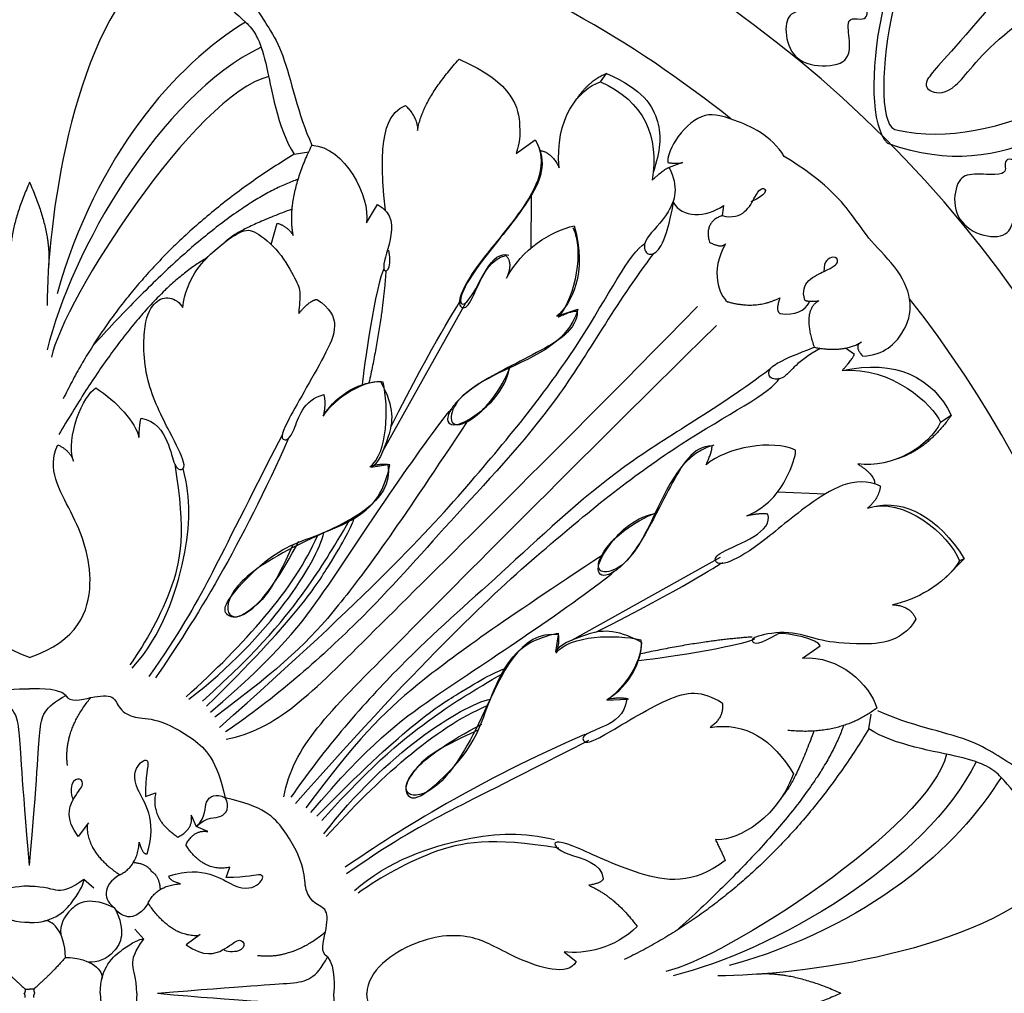
# Model space of a CAD drawing. Units: millimetres. Extents: x -4443 to -357, y -2548 to 2690.
# Drawn here: x -3568 to -3478, y 1354 to 1444 of the extents above; entities that cross this region are included whole.
import ezdxf

# ---------------------------------------------------------------- set-up
doc = ezdxf.new("R2010")
doc.units = ezdxf.units.MM
doc.header["$MEASUREMENT"] = 0
doc.layers.add('Default', color=7, linetype='Continuous', true_color=0x000000)

msp = doc.modelspace()

# ---------------------------------------------------------------- linework, layer by layer
at = {"layer": 'Default'}
for p, q in [((-3514.86, 1438.459), (-3514.294, 1439.212)), ((-3522.635, 1431.837), (-3520.883, 1433.089)), ((-3543.11, 1431.767), (-3541.752, 1431.987)), ((-3507.298, 1431.005), (-3508.523, 1430.55)), ((-3521.255, 1427.948), (-3521.283, 1423.107)), ((-3536.439, 1425.461), (-3535.425, 1427.133)), ((-3503.506, 1427.047), (-3503.639, 1426.115)), ((-3545.224, 1423.461), (-3544.651, 1425.41)), ((-3534.917, 1404.387), (-3527.283, 1418.081)), ((-3518.871, 1416.851), (-3516.942, 1417.483)), ((-3491.446, 1413.3), (-3492.273, 1413.888)), ((-3483.503, 1407.06), (-3482.506, 1407.712)), ((-3536.008, 1402.917), (-3534.445, 1403.15)), ((-3494.151, 1400.433), (-3498.528, 1400.611)), ((-3517.493, 1386.963), (-3503.8, 1394.598)), ((-3481.312, 1394.457), (-3483.02, 1392.735)), ((-3481.312, 1394.457), (-3481.74, 1394.273)), ((-3518.963, 1385.872), (-3518.73, 1387.436)), ((-3496.223, 1385.298), (-3494.593, 1386.429)), ((-3514.268, 1381.416), (-3512.436, 1381.524)), ((-3490.113, 1378.77), (-3489.893, 1380.128)), ((-3556.805, 1372.525), (-3555.868, 1372.861)), ((-3562.069, 1370.109), (-3563.014, 1368.836)), ((-3552.58, 1370.828), (-3552.125, 1369.755)), ((-3551.052, 1369.3), (-3552.125, 1369.755)), ((-3549.355, 1365.076), (-3549.019, 1366.012)), ((-3562.487, 1364.911), (-3561.574, 1364.1)), ((-3556.969, 1359.393), (-3557.78, 1360.306)), ((-3551.772, 1359.811), (-3553.045, 1358.867)), ((-3518.21, 1358.207), (-3517.108, 1357.317))]:
    msp.add_line(p, q, dxfattribs=at)
for radius, start, end in [(150, 90, 180), (150, 360, 90), (138.979, 90, 180), (138.979, 0, 90), (111.526, 90, 180), (111.526, 0, 90), (103.377, 90, 128.74083), (103.377, 51.25917, 90), (103.377, 0, 38.28247), (150, 180, 270), (138.979, 180, 270), (111.526, 180, 270), (138.979, 270, 0), (150, 270, 0), (111.526, 270, 360), (103.377, 321.71753, 0)]:
    msp.add_arc((-3567.496, 1354.384), radius, start, end, dxfattribs=at)
for points, degree in [([(-3478.575, 1461.034), (-3485.737, 1455.055), (-3490.004, 1444.66), (-3489.953, 1434.338), (-3488.39, 1432.784)], 3), ([(-3477.7, 1460.295), (-3485.28, 1453.782), (-3488.924, 1444.678), (-3489.103, 1433.996), (-3487.43, 1433.998)], 3), ([(-3567.496, 1453.613), (-3569.96, 1453.966), (-3574.123, 1457.549), (-3580.272, 1456.969), (-3585.859, 1451.728), (-3588.097, 1445.015), (-3591.041, 1441.953), (-3592.219, 1435.476), (-3593.535, 1432.609)], 3), ([(-3567.496, 1453.613), (-3565.033, 1453.966), (-3560.87, 1457.549), (-3554.721, 1456.969), (-3549.134, 1451.728), (-3546.896, 1445.015), (-3543.952, 1441.953), (-3542.774, 1435.476), (-3541.458, 1432.609)], 3), ([(-3472.557, 1455.688), (-3473.638, 1451.553), (-3483.267, 1440.286), (-3485.14, 1438.472), (-3484.575, 1437.408), (-3482.21, 1437.288), (-3479.212, 1442.236), (-3470.813, 1447.782), (-3466.17, 1449.272)], 3), ([(-3567.496, 1447.639), (-3571.256, 1447.827), (-3578.641, 1452.208), (-3582.522, 1450.706), (-3584.587, 1446.137), (-3587.654, 1444.009), (-3589.281, 1441.631), (-3590.345, 1434.183), (-3591.882, 1431.767)], 3), ([(-3567.496, 1447.639), (-3563.737, 1447.827), (-3556.352, 1452.208), (-3552.471, 1450.706), (-3550.406, 1446.137), (-3547.339, 1444.009), (-3545.712, 1441.631), (-3544.648, 1434.183), (-3543.11, 1431.767)], 3), ([(-3489.177, 1451.695), (-3492.76, 1447.191), (-3493.004, 1447.178), (-3494.024, 1447.308), (-3493.946, 1446.492), (-3493.675, 1446.055), (-3494.285, 1445.485), (-3496.957, 1445.046), (-3497.905, 1444.17), (-3497.642, 1441.324), (-3495.784, 1439.798), (-3492.246, 1439.924), (-3491.735, 1441.627), (-3492.154, 1443.921), (-3491.729, 1444.365), (-3490.56, 1444.133), (-3490.252, 1444.632), (-3490.21, 1444.892), (-3490.636, 1445.373), (-3486.849, 1451.033)], 3), ([(-3556.622, 1448.836), (-3563.681, 1442.159), (-3565.875, 1425.274), (-3565.875, 1417.833)], 3), ([(-3547.579, 1443.968), (-3554.014, 1440.027), (-3561.36, 1431.728), (-3564.944, 1418.903)], 3), ([(-3487.43, 1433.998), (-3478.617, 1431.937), (-3466.125, 1439.023), (-3461.57, 1444.085)], 3), ([(-3488.39, 1432.784), (-3482.567, 1430.764), (-3474.222, 1432.311), (-3464.029, 1438.696), (-3460.683, 1443.022)], 3), ([(-3546.142, 1441.659), (-3555.472, 1437.098), (-3563.673, 1422.856), (-3565.87, 1413.728)], 3), ([(-3531.71, 1433.965), (-3531.335, 1436.719), (-3527.892, 1440.537)], 2), ([(-3527.892, 1440.537), (-3522.76, 1438.346), (-3522.009, 1433.527), (-3522.447, 1432.4), (-3522.635, 1431.837)], 3), ([(-3545.446, 1438.938), (-3552.091, 1437.394), (-3564.457, 1418.226), (-3565.469, 1413.049)], 3), ([(-3514.294, 1439.212), (-3516.029, 1438.495), (-3517.168, 1436.693)], 2), ([(-3514.294, 1439.212), (-3510.927, 1437.774), (-3509.079, 1434.654), (-3509.325, 1432.108), (-3509.998, 1430.101)], 3), ([(-3518.654, 1430.512), (-3519.118, 1435.011), (-3516.837, 1437.8), (-3514.86, 1438.459)], 3), ([(-3514.86, 1438.459), (-3510.804, 1436.634), (-3509.435, 1433.44), (-3510.094, 1429.384)], 3), ([(-3534.681, 1426.583), (-3535.591, 1434.529), (-3534.089, 1435.655), (-3532.837, 1436.281)], 3), ([(-3532.837, 1436.281), (-3531.71, 1435.154), (-3531.71, 1433.965)], 2), ([(-3497.918, 1431.57), (-3499.082, 1433.533), (-3503.083, 1435.241), (-3505.468, 1435.761), (-3508.262, 1433.1), (-3508.728, 1431.271), (-3508.628, 1431.005)], 3), ([(-3471.645, 1434.497), (-3476.259, 1431.057), (-3476.498, 1431.107), (-3477.451, 1431.493), (-3477.584, 1430.684), (-3477.434, 1430.193), (-3478.169, 1429.798), (-3480.864, 1430.055), (-3482.005, 1429.449), (-3482.465, 1426.549), (-3480.708, 1424.421), (-3477.618, 1423.9), (-3476.688, 1425.416), (-3476.508, 1427.741), (-3475.983, 1428.062), (-3474.913, 1427.539), (-3474.487, 1427.943), (-3474.38, 1428.184), (-3474.669, 1428.757), (-3469.563, 1433.263)], 3), ([(-3543.181, 1424.294), (-3543.84, 1427.742), (-3541.458, 1432.609)], 2), ([(-3541.458, 1432.609), (-3538.467, 1432.457), (-3536.033, 1427.894), (-3536.439, 1425.461)], 3), ([(-3520.708, 1432.84), (-3519.599, 1430.5), (-3522.515, 1425.818), (-3526.416, 1421.466), (-3528.099, 1418.304), (-3527.689, 1417.482), (-3526.908, 1417.688), (-3525.471, 1421.466), (-3524.075, 1422.739), (-3523.295, 1422.451)], 3), ([(-3520.883, 1433.089), (-3519.631, 1431.024), (-3521.133, 1427.519), (-3526.015, 1421.823), (-3528.018, 1418.568), (-3527.579, 1417.504), (-3526.265, 1419.32), (-3524.951, 1422.136), (-3523.574, 1422.449)], 3), ([(-3543.11, 1431.767), (-3557.736, 1422.898), (-3564.389, 1409.223)], 2), ([(-3520.428, 1432.116), (-3519.386, 1432.008), (-3518.654, 1430.512)], 2), ([(-3508.628, 1431.005), (-3507.73, 1430.872), (-3507.298, 1431.005)], 2), ([(-3490.664, 1413.146), (-3488.652, 1413.269), (-3486.681, 1415.363), (-3485.99, 1417.973), (-3487.163, 1421.047), (-3490.174, 1423.906), (-3491.287, 1425.826), (-3494.19, 1429.318), (-3497.918, 1431.57)], 3), ([(-3508.523, 1430.55), (-3507.61, 1428.776), (-3508.371, 1426.19), (-3511.007, 1423.909), (-3510.757, 1422.52), (-3509.775, 1422.455), (-3508.728, 1424.091), (-3508.138, 1427.103), (-3508.138, 1427.343)], 3), ([(-3510.094, 1429.384), (-3508.878, 1430.499), (-3508.523, 1430.55)], 2), ([(-3567.496, 1429.185), (-3569.543, 1424.632), (-3569.247, 1421.348)], 2), ([(-3567.496, 1429.185), (-3565.45, 1424.632), (-3565.746, 1421.348)], 2), ([(-3542.727, 1429.462), (-3549.956, 1427.007), (-3561.658, 1414.112)], 2), ([(-3503.639, 1426.115), (-3501.676, 1425.616), (-3500.446, 1428.444), (-3499.681, 1428.843), (-3499.448, 1428.078), (-3500.978, 1427.379)], 3), ([(-3508.138, 1427.343), (-3507.364, 1425.883), (-3505.136, 1425.883), (-3503.506, 1427.047)], 3), ([(-3543.287, 1426.706), (-3548.177, 1424.92), (-3549.439, 1423.716)], 2), ([(-3535.425, 1427.133), (-3533.955, 1426.373), (-3534.056, 1423.788), (-3535.374, 1420.594), (-3534.056, 1420.949), (-3534.36, 1422.926)], 3), ([(-3544.651, 1425.41), (-3543.739, 1425.156), (-3543.181, 1424.294)], 2), ([(-3503.639, 1426.115), (-3505.331, 1425.516), (-3504.801, 1423.66)], 2), ([(-3553.374, 1417.638), (-3553.019, 1420.325), (-3550.333, 1423.164), (-3547.899, 1424.837), (-3546.784, 1424.837), (-3544.401, 1422.86), (-3542.88, 1420.072), (-3542.424, 1419.108), (-3542.677, 1417.435), (-3542.677, 1417.081)], 3), ([(-3523.528, 1420.344), (-3522.098, 1423.005), (-3519.47, 1424.701), (-3517.275, 1425.167)], 3), ([(-3517.275, 1425.167), (-3516.044, 1420.843), (-3517.541, 1417.883), (-3518.871, 1416.851)], 3), ([(-3517.397, 1425.007), (-3516.4, 1422.906), (-3517.101, 1418.703), (-3518.744, 1416.763)], 3), ([(-3549.978, 1378.908), (-3535.813, 1391.483), (-3525.95, 1402.226), (-3516.29, 1414.401), (-3512.084, 1422.812), (-3510.767, 1423.539)], 3), ([(-3503.316, 1423.519), (-3504.803, 1421.002), (-3503.905, 1418.707), (-3503.14, 1418.174)], 3), ([(-3504.801, 1423.66), (-3503.705, 1423.077), (-3503.316, 1423.519)], 2), ([(-3509.956, 1422.619), (-3513.576, 1417.877), (-3518.237, 1408.986), (-3529.324, 1397.394), (-3536.459, 1389.007), (-3544.908, 1381.559), (-3549.414, 1378.492)], 3), ([(-3551.144, 1422.209), (-3557.362, 1418.647), (-3564.788, 1405.921)], 2), ([(-3523.574, 1422.449), (-3522.896, 1421.708), (-3523.528, 1420.344)], 2), ([(-3496.011, 1418.309), (-3496.528, 1419.984), (-3493.669, 1421.14), (-3492.775, 1421.86), (-3493.255, 1422.515), (-3494.28, 1421.97), (-3494.259, 1420.966)], 3), ([(-3534.825, 1421.215), (-3535.532, 1419.989), (-3536.735, 1411.77), (-3536.833, 1410.508)], 3), ([(-3534.635, 1421.014), (-3534.946, 1416.454), (-3536.197, 1410.69)], 2), ([(-3557.197, 1407.418), (-3555.872, 1407.206), (-3554.564, 1405.209), (-3554.175, 1402.84), (-3553.415, 1402.54), (-3553.026, 1403.123), (-3554.382, 1405.788), (-3557.024, 1410.896), (-3557.024, 1416.523), (-3555.909, 1418.297), (-3554.591, 1418.754), (-3553.628, 1418.095), (-3553.374, 1417.638)], 3), ([(-3540.997, 1418.384), (-3538.602, 1416.821), (-3539.933, 1413.594), (-3544.523, 1405.977), (-3544.124, 1405.279), (-3543.159, 1405.611), (-3542.295, 1409.104), (-3540.365, 1409.603)], 3), ([(-3542.677, 1417.081), (-3541.663, 1418.317), (-3540.997, 1418.384)], 2), ([(-3534.193, 1406.611), (-3530.083, 1414.735), (-3528.05, 1417.704), (-3527.746, 1418.325)], 3), ([(-3503.14, 1418.174), (-3500.479, 1417.409), (-3498.317, 1418.54)], 2), ([(-3498.317, 1418.54), (-3498.749, 1417.31), (-3498.283, 1417.077)], 2), ([(-3498.283, 1417.077), (-3496.92, 1416.877), (-3495.955, 1417.343), (-3495.589, 1418.141)], 3), ([(-3496.011, 1418.309), (-3495.589, 1418.141), (-3494.717, 1418.26)], 2), ([(-3494.717, 1418.26), (-3496.335, 1417.346), (-3495.14, 1413.967)], 2), ([(-3549.369, 1377.821), (-3544.749, 1378.683), (-3538.513, 1385.172), (-3520.921, 1402.449), (-3505.898, 1417.726)], 3), ([(-3516.942, 1417.483), (-3517.768, 1414.197), (-3525.575, 1411.51), (-3529.226, 1408.012), (-3528.921, 1406.44), (-3526.539, 1407.302), (-3523.7, 1409.938), (-3523.243, 1412.017)], 3), ([(-3516.993, 1417.302), (-3517.009, 1415.56), (-3520.514, 1413.497), (-3527.159, 1410.266), (-3528.719, 1408.13), (-3528.678, 1406.57), (-3526.666, 1407.022), (-3524.161, 1409.732), (-3523.093, 1412.319)], 3), ([(-3518.744, 1416.763), (-3517.424, 1417.383), (-3516.993, 1417.302)], 2), ([(-3544.059, 1372.511), (-3543.197, 1377.131), (-3536.708, 1383.367), (-3519.431, 1400.959), (-3504.155, 1415.982)], 3), ([(-3495.14, 1413.967), (-3492.43, 1413.433), (-3490.788, 1414.46)], 2), ([(-3490.788, 1414.46), (-3491.548, 1414.089), (-3490.664, 1413.146)], 2), ([(-3494.582, 1413.872), (-3496.807, 1412.599), (-3497.75, 1410.983), (-3499.151, 1410.956), (-3499.609, 1411.791), (-3498.451, 1412.734), (-3495.14, 1413.967)], 3), ([(-3492.577, 1411.818), (-3491.5, 1413.004), (-3491.446, 1413.3)], 2), ([(-3492.577, 1411.818), (-3487.629, 1412.934), (-3484.203, 1411.171), (-3482.506, 1407.712)], 3), ([(-3499.262, 1411.924), (-3504.003, 1408.304), (-3512.894, 1403.643), (-3524.486, 1392.557), (-3532.873, 1385.422), (-3540.321, 1376.972), (-3543.388, 1372.466)], 3), ([(-3492.577, 1411.818), (-3488.029, 1412.259), (-3484.176, 1408.649), (-3483.503, 1407.06)], 3), ([(-3542.973, 1371.903), (-3530.397, 1386.068), (-3519.655, 1395.93), (-3507.479, 1405.59), (-3499.068, 1409.797), (-3498.342, 1411.114)], 3), ([(-3534.887, 1410.738), (-3537.097, 1411.088), (-3539.926, 1408.556), (-3540.464, 1407.613)], 3), ([(-3540.399, 1407.64), (-3539.035, 1409.836), (-3536.84, 1410.767), (-3535.143, 1410.833)], 3), ([(-3535.143, 1410.833), (-3533.779, 1408.306), (-3534.245, 1405.811), (-3535.409, 1403.083), (-3536.008, 1402.917)], 3), ([(-3563.445, 1403.48), (-3564.184, 1405.657), (-3562.541, 1409.558), (-3561.391, 1410.215)], 3), ([(-3561.391, 1410.215), (-3559.461, 1409.024), (-3557.696, 1407.012), (-3557.408, 1405.657)], 3), ([(-3536.127, 1402.925), (-3534.429, 1404.218), (-3534.375, 1408.421), (-3534.887, 1410.738)], 3), ([(-3540.365, 1409.603), (-3540.166, 1408.871), (-3540.399, 1407.64)], 2), ([(-3550.816, 1380.325), (-3544.478, 1385.671), (-3540.179, 1391.498), (-3534.548, 1400.227), (-3529.769, 1406.883), (-3528.567, 1408.333)], 3), ([(-3557.408, 1405.657), (-3557.339, 1407.153), (-3557.197, 1407.418)], 2), ([(-3527.05, 1407.279), (-3533.174, 1397.997), (-3539.433, 1389.047), (-3544.065, 1384.604), (-3550.402, 1379.867)], 3), ([(-3482.506, 1407.712), (-3484.701, 1404.518), (-3487.603, 1403.647)], 2), ([(-3483.503, 1407.06), (-3484.58, 1404.796), (-3487.921, 1402.803), (-3491.127, 1403.207)], 3), ([(-3544.184, 1405.932), (-3548.22, 1398.055), (-3550.793, 1392.697), (-3553.735, 1387.538), (-3556.485, 1383.61)], 3), ([(-3543.619, 1405.573), (-3547.91, 1395.812), (-3552.27, 1388.714), (-3555.87, 1383.493)], 3), ([(-3496.873, 1404.483), (-3498.974, 1405.48), (-3503.177, 1404.779), (-3505.117, 1403.136)], 3), ([(-3567.496, 1385.366), (-3571.982, 1386.883), (-3573.984, 1392.418), (-3571.511, 1398.896), (-3569.043, 1402.741), (-3570.111, 1404.959)], 3), ([(-3567.496, 1385.366), (-3563.011, 1386.883), (-3561.009, 1392.418), (-3563.482, 1398.896), (-3565.949, 1402.741), (-3564.882, 1404.959)], 3), ([(-3564.882, 1404.959), (-3563.814, 1404.507), (-3563.445, 1403.48)], 2), ([(-3504.578, 1404.887), (-3506.32, 1404.871), (-3508.384, 1401.366), (-3511.614, 1394.722), (-3513.75, 1393.161), (-3515.31, 1393.202), (-3514.859, 1395.215), (-3512.148, 1397.719), (-3509.561, 1398.787)], 3), ([(-3504.397, 1404.938), (-3507.684, 1404.112), (-3510.371, 1396.305), (-3513.869, 1392.655), (-3515.44, 1392.959), (-3514.578, 1395.342), (-3511.942, 1398.181), (-3509.864, 1398.637)], 3), ([(-3505.117, 1403.136), (-3504.498, 1404.456), (-3504.578, 1404.887)], 2), ([(-3501.345, 1398.42), (-3499.19, 1399.337), (-3497.142, 1402.597), (-3496.819, 1404.241), (-3496.873, 1404.483)], 3), ([(-3554.113, 1403.185), (-3553.075, 1396.958), (-3553.978, 1391.456), (-3557.181, 1386.158), (-3558.249, 1384.68)], 3), ([(-3558.029, 1384.361), (-3555.254, 1387.426), (-3552.659, 1395.343), (-3552.626, 1399.899), (-3553.321, 1402.782)], 3), ([(-3543.213, 1395.758), (-3545.125, 1391.528), (-3546.688, 1390.019), (-3548.439, 1388.807), (-3549.679, 1389.4), (-3549.328, 1390.693), (-3546.526, 1393.737), (-3543.859, 1395.623), (-3540.922, 1396.62), (-3537.231, 1398.156), (-3534.968, 1400.23), (-3534.322, 1402.763), (-3534.268, 1403.113)], 3), ([(-3534.445, 1403.15), (-3533.9, 1399.594), (-3542.663, 1396.089), (-3548.734, 1392.333), (-3549.735, 1388.954), (-3547.232, 1388.891), (-3544.29, 1392.959), (-3542.663, 1396.089)], 3), ([(-3534.268, 1403.113), (-3535.211, 1403.275), (-3536.127, 1402.925)], 2), ([(-3491.127, 1403.207), (-3489.539, 1402.203), (-3489.575, 1401.383)], 2), ([(-3489.04, 1401.173), (-3491.381, 1402.281), (-3496.062, 1399.366), (-3500.415, 1395.465), (-3503.577, 1393.781), (-3504.398, 1394.192), (-3504.193, 1394.972), (-3500.415, 1396.409), (-3499.142, 1397.805), (-3499.429, 1398.586)], 3), ([(-3489.04, 1401.173), (-3489.191, 1399.994), (-3490.222, 1399.129)], 2), ([(-3490.222, 1399.129), (-3486.995, 1400.293), (-3482.704, 1396.701), (-3481.74, 1394.273)], 3), ([(-3489.61, 1399.293), (-3486.921, 1399.935), (-3483.669, 1398.342), (-3481.312, 1394.457)], 3), ([(-3551.168, 1380.878), (-3543.018, 1388.862), (-3539.381, 1394.601), (-3537.738, 1397.456), (-3537.534, 1398.319)], 3), ([(-3499.429, 1398.586), (-3500.32, 1398.668), (-3501.345, 1398.42)], 2), ([(-3551.561, 1381.333), (-3546.122, 1386.17), (-3541.313, 1392.361), (-3539.669, 1395.189), (-3537.959, 1398.07)], 3), ([(-3553.047, 1381.737), (-3547.792, 1386.467), (-3542.98, 1391.761), (-3540.955, 1396.585)], 3), ([(-3552.799, 1381.522), (-3545.335, 1387.226), (-3540.977, 1394.178), (-3540.353, 1396.864)], 3), ([(-3514.601, 1394.83), (-3523.883, 1388.706), (-3532.833, 1382.447), (-3537.277, 1377.816), (-3542.013, 1371.479)], 3), ([(-3515.269, 1387.687), (-3507.146, 1391.797), (-3504.176, 1393.83), (-3503.555, 1394.134)], 3), ([(-3481.74, 1394.273), (-3483.203, 1391.945), (-3485.864, 1390.681), (-3487.927, 1390.215)], 3), ([(-3541.555, 1371.064), (-3536.209, 1377.402), (-3530.382, 1381.702), (-3521.653, 1387.332), (-3514.997, 1392.111), (-3513.548, 1393.314)], 3), ([(-3487.927, 1390.215), (-3486.278, 1390.164), (-3485.779, 1388.9)], 2), ([(-3511.047, 1386.737), (-3513.575, 1388.101), (-3516.069, 1387.635), (-3518.797, 1386.471), (-3518.963, 1385.872)], 3), ([(-3485.779, 1388.9), (-3487.057, 1386.591), (-3492.067, 1386.55), (-3494.736, 1386.919), (-3497.405, 1387.905), (-3500.813, 1387.33), (-3501.019, 1386.755), (-3500.279, 1386.509), (-3498.432, 1387.576)], 3), ([(-3518.73, 1387.436), (-3522.287, 1387.98), (-3525.791, 1379.218), (-3529.547, 1373.147), (-3532.927, 1372.145), (-3532.989, 1374.649), (-3528.921, 1377.59), (-3525.791, 1379.218)], 3), ([(-3526.122, 1378.668), (-3530.352, 1376.755), (-3531.861, 1375.192), (-3533.073, 1373.441), (-3532.481, 1372.202), (-3531.187, 1372.552), (-3528.143, 1375.354), (-3526.257, 1378.021), (-3525.26, 1380.958), (-3523.724, 1384.649), (-3521.65, 1386.912), (-3519.117, 1387.559), (-3518.767, 1387.613)], 3), ([(-3518.767, 1387.613), (-3518.605, 1386.67), (-3518.956, 1385.754)], 2), ([(-3518.956, 1385.754), (-3517.662, 1387.451), (-3513.459, 1387.505), (-3511.142, 1386.993)], 3), ([(-3500.866, 1387.246), (-3505.426, 1386.934), (-3511.191, 1385.684)], 2), ([(-3494.593, 1386.429), (-3494.736, 1387.022), (-3497.528, 1387.645), (-3498.432, 1387.576)], 3), ([(-3511.142, 1386.993), (-3510.792, 1384.784), (-3513.325, 1381.955), (-3514.268, 1381.416)], 3), ([(-3514.24, 1381.482), (-3512.045, 1382.845), (-3511.113, 1385.041), (-3511.047, 1386.737)], 3), ([(-3500.666, 1387.055), (-3501.891, 1386.349), (-3510.11, 1385.145), (-3511.372, 1385.047)], 3), ([(-3496.223, 1385.298), (-3492.845, 1385.564), (-3490.017, 1382.896), (-3489.37, 1380.687)], 3), ([(-3541.003, 1370.712), (-3533.018, 1378.862), (-3527.28, 1382.499), (-3524.424, 1384.143), (-3523.561, 1384.346)], 3), ([(-3540.547, 1370.319), (-3535.71, 1375.758), (-3529.52, 1380.568), (-3526.691, 1382.212), (-3523.81, 1383.922)], 3), ([(-3570.853, 1381.865), (-3569.959, 1382.65), (-3567.743, 1382.436), (-3567.496, 1382.455)], 3), ([(-3567.496, 1366.174), (-3568.213, 1374.379), (-3568.366, 1379.29), (-3568.824, 1380.752), (-3570.853, 1381.865)], 3), ([(-3564.139, 1381.865), (-3565.034, 1382.65), (-3567.25, 1382.436), (-3567.496, 1382.455)], 3), ([(-3567.496, 1366.174), (-3566.78, 1374.379), (-3566.627, 1379.29), (-3566.169, 1380.752), (-3564.139, 1381.865)], 3), ([(-3564.139, 1381.865), (-3563.833, 1381.15), (-3561.619, 1381.802), (-3559.624, 1381.935), (-3559.324, 1380.571), (-3557.794, 1379.673), (-3555.965, 1379.839), (-3552.273, 1377.977), (-3550.244, 1375.948), (-3549.456, 1372.424)], 3), ([(-3512.436, 1381.524), (-3512.651, 1379.988), (-3514.456, 1378.964), (-3516.612, 1378.21), (-3516.45, 1377.482), (-3515.534, 1377.455), (-3508.125, 1382.17), (-3505.538, 1382.359), (-3503.625, 1381.173)], 3), ([(-3563.995, 1375.389), (-3564.406, 1378.551), (-3561.84, 1381.661)], 2), ([(-3540.359, 1369.082), (-3534.654, 1376.545), (-3527.702, 1380.903), (-3525.016, 1381.527)], 3), ([(-3540.143, 1368.833), (-3535.413, 1374.089), (-3530.12, 1378.901), (-3525.295, 1380.925)], 3), ([(-3512.277, 1381.515), (-3513.009, 1381.714), (-3514.24, 1381.482)], 2), ([(-3503.625, 1381.173), (-3503.416, 1379.831), (-3504.736, 1378.915)], 2), ([(-3489.37, 1380.687), (-3492.792, 1378.101), (-3497.587, 1378.639)], 2), ([(-3468.268, 1354.384), (-3467.914, 1356.847), (-3464.332, 1361.01), (-3464.912, 1367.159), (-3470.152, 1372.746), (-3476.865, 1374.984), (-3479.927, 1377.928), (-3486.404, 1379.106), (-3489.272, 1380.423)], 3), ([(-3492.418, 1379.154), (-3494.873, 1371.924), (-3507.768, 1360.222)], 2), ([(-3504.736, 1378.915), (-3501.476, 1379.427), (-3498.943, 1377.783), (-3497.057, 1374.631)], 3), ([(-3516.308, 1378.262), (-3526.068, 1373.97), (-3533.166, 1369.61), (-3538.388, 1366.01)], 3), ([(-3490.113, 1378.77), (-3498.982, 1364.144), (-3512.657, 1357.492)], 2), ([(-3495.174, 1378.594), (-3496.96, 1373.703), (-3498.164, 1372.441)], 2), ([(-3474.241, 1354.384), (-3474.053, 1358.143), (-3469.672, 1365.529), (-3471.174, 1369.409), (-3475.743, 1371.475), (-3477.871, 1374.541), (-3480.249, 1376.169), (-3487.697, 1377.233), (-3490.113, 1378.77)], 3), ([(-3515.948, 1377.696), (-3523.826, 1373.66), (-3529.184, 1371.087), (-3534.342, 1368.145), (-3538.27, 1365.395)], 3), ([(-3482.943, 1376.434), (-3484.486, 1369.79), (-3503.654, 1357.423), (-3508.832, 1356.411)], 3), ([(-3556.663, 1367.258), (-3555.638, 1370.475), (-3558.325, 1373.604), (-3557.459, 1375.796), (-3556.221, 1376.149), (-3556.84, 1374.452), (-3556.805, 1372.525)], 3), ([(-3480.222, 1375.738), (-3484.782, 1366.408), (-3499.024, 1358.208), (-3508.152, 1356.01)], 3), ([(-3497.057, 1374.631), (-3498.882, 1369.792), (-3502.947, 1368.395), (-3504.261, 1368.56)], 3), ([(-3563.014, 1368.836), (-3564.204, 1370.478), (-3563.506, 1372.531), (-3562.398, 1373.558), (-3562.808, 1374.338), (-3563.753, 1373.928), (-3563.693, 1372.514), (-3563.461, 1372.305)], 3), ([(-3477.913, 1374.301), (-3481.853, 1367.866), (-3490.152, 1360.521), (-3502.977, 1356.937)], 3), ([(-3555.868, 1372.861), (-3556.373, 1370.444), (-3553.817, 1368.796)], 2), ([(-3552.125, 1369.755), (-3551.126, 1370.754), (-3551.643, 1372.207), (-3550.264, 1372.897), (-3549.456, 1372.424)], 3), ([(-3552.125, 1369.755), (-3551.126, 1370.754), (-3549.673, 1370.237), (-3548.984, 1371.616), (-3549.456, 1372.424)], 3), ([(-3540.016, 1357.741), (-3540.731, 1358.047), (-3540.079, 1360.261), (-3539.946, 1362.257), (-3541.309, 1362.556), (-3542.207, 1364.086), (-3542.041, 1365.915), (-3543.904, 1369.607), (-3545.933, 1371.636), (-3549.456, 1372.424)], 3), ([(-3562.189, 1369.947), (-3562.267, 1367.364), (-3559.173, 1365.313)], 2), ([(-3553.817, 1368.796), (-3552.355, 1369.525), (-3552.58, 1370.828)], 2), ([(-3553.085, 1368.063), (-3552.355, 1369.525), (-3551.052, 1369.3)], 2), ([(-3537.52, 1363.852), (-3534.454, 1366.627), (-3526.538, 1369.221), (-3521.981, 1369.254), (-3519.099, 1368.559)], 3), ([(-3559.173, 1365.313), (-3557.529, 1366.126), (-3557.388, 1368.318)], 2), ([(-3557.388, 1368.318), (-3557.07, 1367.169), (-3556.663, 1367.258)], 2), ([(-3518.695, 1367.767), (-3524.922, 1368.806), (-3530.425, 1367.902), (-3535.722, 1364.699), (-3537.2, 1363.632)], 3), ([(-3503.358, 1366.63), (-3506.315, 1364.33), (-3511.407, 1365.11), (-3517.813, 1368.313), (-3519.414, 1368.478), (-3518.634, 1367.205), (-3514.692, 1366.424), (-3514.61, 1364.946)], 3), ([(-3504.261, 1368.56), (-3503.604, 1367.287), (-3503.358, 1366.63)], 2), ([(-3549.019, 1366.012), (-3551.436, 1365.507), (-3553.085, 1368.063)], 2), ([(-3556.249, 1365.631), (-3556.644, 1366.331), (-3557.929, 1366.432)], 2), ([(-3556.249, 1365.631), (-3555.549, 1365.236), (-3555.449, 1363.951)], 2), ([(-3554.623, 1365.217), (-3551.405, 1366.242), (-3548.277, 1363.555), (-3546.085, 1364.422), (-3545.731, 1365.659), (-3547.428, 1365.04), (-3549.355, 1365.076)], 3), ([(-3567.496, 1364.275), (-3568.977, 1364.253), (-3570.09, 1363.642), (-3571.355, 1364.079), (-3572.506, 1364.911)], 3), ([(-3567.496, 1360.906), (-3569.92, 1360.906), (-3571.898, 1363.289), (-3572.506, 1364.506), (-3572.506, 1364.911)], 3), ([(-3567.496, 1360.906), (-3565.072, 1360.906), (-3563.095, 1363.289), (-3562.487, 1364.506), (-3562.487, 1364.911)], 3), ([(-3567.496, 1364.275), (-3566.016, 1364.253), (-3564.903, 1363.642), (-3563.637, 1364.079), (-3562.487, 1364.911)], 3), ([(-3559.173, 1365.313), (-3560.9, 1364.302), (-3560.66, 1362.927), (-3559.632, 1362.248)], 3), ([(-3553.562, 1364.492), (-3554.711, 1364.81), (-3554.623, 1365.217)], 2), ([(-3514.61, 1364.946), (-3514.713, 1364.545), (-3515.935, 1364.348)], 2), ([(-3473.044, 1365.259), (-3479.722, 1358.199), (-3496.606, 1356.005), (-3504.047, 1356.005)], 3), ([(-3556.567, 1362.707), (-3555.754, 1364.351), (-3553.562, 1364.492)], 2), ([(-3515.935, 1364.348), (-3513.405, 1363.217), (-3511.475, 1360.548)], 2), ([(-3559.632, 1362.248), (-3561.841, 1363.322), (-3563.976, 1362.321), (-3564.702, 1360.663), (-3564.615, 1359.819)], 3), ([(-3556.567, 1362.707), (-3557.579, 1360.98), (-3558.953, 1361.22), (-3559.632, 1362.248)], 3), ([(-3551.933, 1359.691), (-3554.517, 1359.613), (-3556.567, 1362.707)], 2), ([(-3559.632, 1362.248), (-3558.558, 1360.039), (-3559.559, 1357.905), (-3561.217, 1357.178), (-3562.062, 1357.265)], 3), ([(-3564.187, 1357.694), (-3564.217, 1360.152), (-3565.491, 1361.256), (-3566.171, 1361.045)], 3), ([(-3546.491, 1357.885), (-3543.329, 1357.475), (-3540.219, 1360.04)], 2), ([(-3511.475, 1360.548), (-3513.487, 1358.495), (-3516.362, 1357.961), (-3518.21, 1358.207)], 3), ([(-3560.974, 1354.384), (-3560.974, 1356.808), (-3558.591, 1358.785), (-3557.375, 1359.393), (-3556.969, 1359.393)], 3), ([(-3557.605, 1354.384), (-3557.627, 1355.864), (-3558.238, 1356.977), (-3557.801, 1358.243), (-3556.969, 1359.393)], 3), ([(-3553.045, 1358.867), (-3551.402, 1357.676), (-3549.349, 1358.374), (-3548.322, 1359.483), (-3547.542, 1359.072), (-3547.953, 1358.128), (-3549.367, 1358.187), (-3549.575, 1358.419)], 3), ([(-3517.108, 1357.317), (-3517.806, 1355.899), (-3523.194, 1357.634), (-3526.198, 1359.887), (-3531.769, 1359.762), (-3536.338, 1356.445), (-3536.404, 1354.384)], 3), ([(-3570.806, 1357.694), (-3569.717, 1356.399), (-3567.896, 1354.783)], 2), ([(-3564.187, 1357.694), (-3565.276, 1356.399), (-3567.097, 1354.783)], 2), ([(-3564.187, 1357.694), (-3561.728, 1357.663), (-3560.624, 1356.389), (-3560.835, 1355.709)], 3), ([(-3555.706, 1354.384), (-3547.501, 1355.1), (-3542.591, 1355.253), (-3541.129, 1355.711), (-3540.016, 1357.741)], 3), ([(-3540.016, 1357.741), (-3539.23, 1356.846), (-3539.445, 1354.63), (-3539.426, 1354.384)], 3), ([(-3492.695, 1354.384), (-3497.248, 1356.43), (-3500.533, 1356.134)], 2), ([(-3567.896, 1354.783), (-3567.874, 1354.54), (-3567.985, 1354.384)], 2), ([(-3567.896, 1354.783), (-3567.713, 1354.754), (-3567.496, 1354.773)], 2), ([(-3567.097, 1354.783), (-3567.28, 1354.754), (-3567.496, 1354.773)], 2), ([(-3567.097, 1354.783), (-3567.119, 1354.54), (-3567.008, 1354.384)], 2), ([(-3567.896, 1353.985), (-3567.874, 1354.228), (-3567.985, 1354.384)], 2), ([(-3567.097, 1353.985), (-3567.119, 1354.228), (-3567.008, 1354.384)], 2), ([(-3560.974, 1354.384), (-3560.974, 1351.96), (-3558.591, 1349.983), (-3557.375, 1349.374), (-3556.969, 1349.374)], 3), ([(-3557.605, 1354.384), (-3557.627, 1352.904), (-3558.238, 1351.791), (-3557.801, 1350.525), (-3556.969, 1349.374)], 3), ([(-3555.706, 1354.384), (-3547.501, 1353.667), (-3542.591, 1353.515), (-3541.129, 1353.056), (-3540.016, 1351.027)], 3), ([(-3540.016, 1351.027), (-3539.23, 1351.922), (-3539.445, 1354.138), (-3539.426, 1354.384)], 3), ([(-3517.108, 1351.451), (-3517.806, 1352.869), (-3523.194, 1351.134), (-3526.198, 1348.881), (-3531.769, 1349.006), (-3536.338, 1352.323), (-3536.404, 1354.384)], 3), ([(-3492.695, 1354.384), (-3497.248, 1352.337), (-3500.533, 1352.634)], 2), ([(-3474.241, 1354.384), (-3474.053, 1350.625), (-3469.672, 1343.239), (-3471.174, 1339.359), (-3475.743, 1337.293), (-3477.871, 1334.226), (-3480.249, 1332.599), (-3487.697, 1331.535), (-3490.113, 1329.998)], 3), ([(-3468.268, 1354.384), (-3467.914, 1351.92), (-3464.332, 1347.757), (-3464.912, 1341.608), (-3470.152, 1336.021), (-3476.865, 1333.784), (-3479.927, 1330.839), (-3486.404, 1329.662), (-3489.272, 1328.345)], 3)]:
    msp.add_open_spline(points, degree=degree, dxfattribs=at)

doc.saveas('drawing.dxf')
